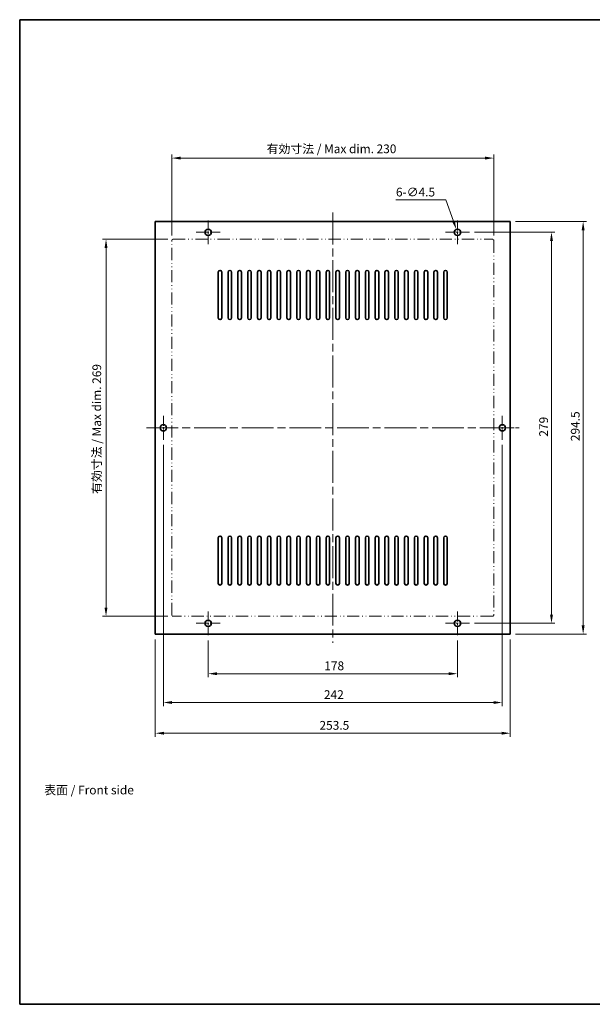
# Model space of a CAD drawing. Units: millimetres. Extents: x 58 to 7938, y 32 to 1437.
# Drawn here: x 6169 to 6577, y 32 to 735 of the extents above; entities that cross this region are included whole.
import ezdxf

# ---------------------------------------------------------------- set-up
doc = ezdxf.new("R2010")
doc.units = ezdxf.units.MM
doc.header["$LTSCALE"] = 4
doc.linetypes.add('CHAIN', pattern=[0.3543, 0.2362, -0.0295, 0.0591, -0.0295])
doc.linetypes.add('DASH_DOUBLE_DOT', pattern=[0.4398, 0.24, -0.06, 0.0098, -0.06, 0.01, -0.06])
doc.layers.get('Defpoints').update_dxf_attribs({"lineweight": 25})
for name, color, linetype, lineweight in [('Border (ISO)', 7, 'Continuous', 35), ('Dimension (ISO)', 7, 'Continuous', 18), ('Dimension (ISO) @ 1', 7, 'Continuous', 18), ('Sketch Geometry (ISO)', 7, 'Continuous', 18), ('Symbol (ISO)', 7, 'Continuous', 18), ('Visible (ISO)', 7, 'Continuous', 35)]:
    doc.layers.add(name, color=color, linetype=linetype, lineweight=lineweight)
doc.layers.add('Center Mark (ISO)', color=7, linetype='Continuous', lineweight=18, true_color=0x80ffff)
doc.layers.add('Centerline (ISO)', color=7, linetype='Continuous', lineweight=18, true_color=0x80ffff)
doc.styles.add('Note Text (TK)', font='txt')
doc.dimstyles.new('Default - Method 1b (TK)', dxfattribs={"dimscale": 4, "dimtxt": 2.5, "dimasz": 2.5, "dimexe": 1, "dimexo": 1.5, "dimgap": 1, "dimtad": 1, "dimtoh": 1, "dimrnd": 1e-08, "dimdsep": 46, "dimtxsty": 'Note Text (TK)', "dimcen": 0.09, "dimdle": 5, "dimclrd": 100, "dimclre": 100, "dimclrt": 7, "dimadec": 1, "dimazin": 1, "dimtfac": 1, "dimtmove": 0, "dimatfit": 3, "dimfxl": 0, "dimtolj": 1, "dimlwd": -1, "dimlwe": -1, "dimarcsym": 0})

# ---------------------------------------------------------------- blocks, each defined once
blk = doc.blocks.new('図面枠 tk図枠')
at = {"layer": 'Border (ISO)'}
for p, q in [((14.5, 289), (405.5, 289)), ((14.5, 289), (14.5, 8)), ((405.5, 289), (405.5, 8)), ((14.5, 8), (405.5, 8))]:
    blk.add_line(p, q, dxfattribs=at)
blk = doc.blocks.new('*D76')
at = {"layer": 'Defpoints', "color": 0, "transparency": 16777216}
for p in [(6303.09, 295.32), (6481.09, 295.32), (6481.09, 267.9)]:
    blk.add_point(p, dxfattribs=at)
at = {"layer": 'Dimension (ISO)', "color": 100, "transparency": 16777216}
for p, q in [((6303.09, 291.57), (6303.09, 265.4)), ((6481.09, 291.57), (6481.09, 265.4)), ((6309.34, 267.9), (6474.84, 267.9))]:
    blk.add_line(p, q, dxfattribs=at)
for points in [[(6309.34, 268.94), (6309.34, 266.85), (6303.09, 267.9)], [(6474.84, 268.94), (6474.84, 266.85), (6481.09, 267.9)]]:
    blk.add_solid(points, dxfattribs=at)
at = {"layer": 'Dimension (ISO)', "color": 7, "transparency": 16777216, "insert": (6385.96, 273.52), "char_height": 6.25, "attachment_point": 4, "style": 'Note Text (TK)'}
blk.add_mtext('\\A1;178', dxfattribs=at)
blk = doc.blocks.new('*D77')
at = {"layer": 'Defpoints', "color": 0, "transparency": 16777216}
for p in [(6265.34, 296.07), (6518.84, 296.07), (6518.84, 225.41)]:
    blk.add_point(p, dxfattribs=at)
at = {"layer": 'Dimension (ISO)', "color": 100, "transparency": 16777216}
for p, q in [((6265.34, 292.32), (6265.34, 222.91)), ((6518.84, 292.32), (6518.84, 222.91)), ((6271.59, 225.41), (6512.59, 225.41))]:
    blk.add_line(p, q, dxfattribs=at)
for points in [[(6271.59, 226.45), (6271.59, 224.36), (6265.34, 225.41)], [(6512.59, 226.45), (6512.59, 224.36), (6518.84, 225.41)]]:
    blk.add_solid(points, dxfattribs=at)
at = {"layer": 'Dimension (ISO)', "color": 7, "transparency": 16777216, "insert": (6382.54, 231.03), "char_height": 6.25, "attachment_point": 4, "style": 'Note Text (TK)'}
blk.add_mtext('\\A1;253.5', dxfattribs=at)
blk = doc.blocks.new('*D78')
at = {"layer": 'Defpoints', "color": 0, "transparency": 16777216}
for p in [(6489.59, 582.82), (6489.59, 303.82), (6548.23, 303.82)]:
    blk.add_point(p, dxfattribs=at)
at = {"layer": 'Dimension (ISO)', "color": 100, "transparency": 16777216}
for p, q in [((6493.34, 582.82), (6550.73, 582.82)), ((6548.23, 576.57), (6548.23, 310.07)), ((6493.34, 303.82), (6550.73, 303.82))]:
    blk.add_line(p, q, dxfattribs=at)
for points in [[(6547.19, 576.57), (6549.27, 576.57), (6548.23, 582.82)], [(6547.19, 310.07), (6549.27, 310.07), (6548.23, 303.82)]]:
    blk.add_solid(points, dxfattribs=at)
at = {"layer": 'Dimension (ISO)', "color": 7, "transparency": 16777216, "insert": (6542.61, 436.98), "char_height": 6.25, "attachment_point": 4, "rotation": 90, "style": 'Note Text (TK)'}
blk.add_mtext('\\A1;279', dxfattribs=at)
blk = doc.blocks.new('*D79')
at = {"layer": 'Defpoints', "color": 0, "transparency": 16777216}
for p in [(6518.84, 590.57), (6518.84, 296.07), (6570.84, 296.07)]:
    blk.add_point(p, dxfattribs=at)
at = {"layer": 'Dimension (ISO)', "color": 100, "transparency": 16777216}
for p, q in [((6522.59, 590.57), (6573.34, 590.57)), ((6570.84, 584.32), (6570.84, 302.32)), ((6522.59, 296.07), (6573.34, 296.07))]:
    blk.add_line(p, q, dxfattribs=at)
for points in [[(6569.8, 584.32), (6571.88, 584.32), (6570.84, 590.57)], [(6569.8, 302.32), (6571.88, 302.32), (6570.84, 296.07)]]:
    blk.add_solid(points, dxfattribs=at)
at = {"layer": 'Dimension (ISO)', "color": 7, "transparency": 16777216, "insert": (6565.21, 433.77), "char_height": 6.25, "attachment_point": 4, "rotation": 90, "style": 'Note Text (TK)'}
blk.add_mtext('\\A1;294.5', dxfattribs=at)
blk = doc.blocks.new('*D80')
at = {"layer": 'Defpoints', "color": 0, "transparency": 16777216}
for p in [(6480.32, 584.94), (6481.86, 580.71)]:
    blk.add_point(p, dxfattribs=at)
at = {"layer": 'Dimension (ISO)', "color": 100, "transparency": 16777216}
for p, q in [((6437.19, 605.88), (6472.72, 605.88)), ((6472.72, 605.88), (6478.19, 590.81)), ((6480.86, 582.82), (6481.31, 582.82)), ((6481.09, 582.6), (6481.09, 583.05))]:
    blk.add_line(p, q, dxfattribs=at)
blk.add_solid([(6479.17, 591.17), (6477.21, 590.46), (6480.32, 584.94)], dxfattribs=at)
at = {"layer": 'Dimension (ISO)', "color": 7, "transparency": 16777216, "insert": (6437.19, 611.49), "char_height": 6.25, "attachment_point": 4, "style": 'Note Text (TK)'}
blk.add_mtext('\\A1;\\fＭＳ Ｐゴシック|b0|i0;\\H6.2183;6-∅4.5', dxfattribs=at)
blk = doc.blocks.new('*D82')
at = {"layer": 'Defpoints', "color": 0, "transparency": 16777216}
for p in [(6278.09, 577.82), (6230.16, 308.82), (6278.09, 308.82)]:
    blk.add_point(p, dxfattribs=at)
at = {"layer": 'Dimension (ISO)', "color": 100, "transparency": 16777216}
for p, q in [((6274.34, 577.82), (6227.66, 577.82)), ((6230.16, 571.57), (6230.16, 315.07)), ((6274.34, 308.82), (6227.66, 308.82))]:
    blk.add_line(p, q, dxfattribs=at)
for points in [[(6229.11, 571.57), (6231.2, 571.57), (6230.16, 577.82)], [(6229.11, 315.07), (6231.2, 315.07), (6230.16, 308.82)]]:
    blk.add_solid(points, dxfattribs=at)
at = {"layer": 'Dimension (ISO)', "color": 7, "transparency": 16777216, "insert": (6223.56, 396.14), "char_height": 6.25, "attachment_point": 4, "rotation": 90, "style": 'Note Text (TK)'}
blk.add_mtext('\\A1;\\fＭＳ Ｐゴシック|b0|i0;\\H6.2183;有効寸法 / Max dim. 269', dxfattribs=at)
blk = doc.blocks.new('*D83')
at = {"layer": 'Defpoints', "color": 0, "transparency": 16777216}
for p in [(6507.09, 635.77), (6277.09, 576.82), (6507.09, 576.82)]:
    blk.add_point(p, dxfattribs=at)
at = {"layer": 'Dimension (ISO)', "color": 100, "transparency": 16777216}
for p, q in [((6277.09, 580.57), (6277.09, 638.27)), ((6283.34, 635.77), (6500.84, 635.77)), ((6507.09, 580.57), (6507.09, 638.27))]:
    blk.add_line(p, q, dxfattribs=at)
for points in [[(6283.34, 636.81), (6283.34, 634.72), (6277.09, 635.77)], [(6500.84, 636.81), (6500.84, 634.72), (6507.09, 635.77)]]:
    blk.add_solid(points, dxfattribs=at)
at = {"layer": 'Dimension (ISO)', "color": 7, "transparency": 16777216, "insert": (6344.82, 642.36), "char_height": 6.25, "attachment_point": 4, "style": 'Note Text (TK)'}
blk.add_mtext('\\A1;\\fＭＳ Ｐゴシック|b0|i0;\\H6.2183;有効寸法 / Max dim. 230', dxfattribs=at)
blk = doc.blocks.new('*D87')
at = {"layer": 'Defpoints', "color": 0, "transparency": 16777216}
for p in [(6271.09, 434.82), (6513.09, 434.82), (6513.09, 247.32)]:
    blk.add_point(p, dxfattribs=at)
at = {"layer": 'Dimension (ISO)', "color": 100, "transparency": 16777216}
for p, q in [((6271.09, 431.07), (6271.09, 244.82)), ((6513.09, 431.07), (6513.09, 244.82)), ((6277.34, 247.32), (6506.84, 247.32))]:
    blk.add_line(p, q, dxfattribs=at)
for points in [[(6277.34, 248.36), (6277.34, 246.28), (6271.09, 247.32)], [(6506.84, 248.36), (6506.84, 246.28), (6513.09, 247.32)]]:
    blk.add_solid(points, dxfattribs=at)
at = {"layer": 'Dimension (ISO)', "color": 7, "transparency": 16777216, "insert": (6385.73, 252.95), "char_height": 6.25, "attachment_point": 4, "style": 'Note Text (TK)'}
blk.add_mtext('\\A1;242', dxfattribs=at)

msp = doc.modelspace()

# ---------------------------------------------------------------- linework, layer by layer
at = {"layer": 'Center Mark (ISO)', "linetype": 'CHAIN', "ltscale": 7.55611}
for p, q in [((6303.0887, 591.3219), (6303.0887, 574.3219)), ((6481.0887, 591.3219), (6481.0887, 574.3219)), ((6311.5887, 582.8219), (6294.5887, 582.8219)), ((6489.5887, 582.8219), (6472.5887, 582.8219)), ((6271.0887, 451.8219), (6271.0887, 434.8219)), ((6513.0887, 451.8219), (6513.0887, 434.8219)), ((6279.5887, 443.3219), (6262.5887, 443.3219)), ((6521.5887, 443.3219), (6504.5887, 443.3219)), ((6303.0887, 312.3219), (6303.0887, 295.3219)), ((6481.0887, 312.3219), (6481.0887, 295.3219)), ((6311.5887, 303.8219), (6294.5887, 303.8219)), ((6489.5887, 303.8219), (6472.5887, 303.8219))]:
    msp.add_line(p, q, dxfattribs=at)
at = {"layer": 'Centerline (ISO)', "linetype": 'CHAIN', "ltscale": 23.990969}
for p, q in [((6392.0887, 596.8219), (6392.0887, 289.8219)), ((6259.0887, 443.3219), (6525.0887, 443.3219))]:
    msp.add_line(p, q, dxfattribs=at)
at = {"layer": 'Sketch Geometry (ISO)', "color": 131, "linetype": 'DASH_DOUBLE_DOT', "ltscale": 8.993987, "true_color": 0x80ffff}
for p, q in [((6277.0887, 309.8219), (6277.0887, 576.8219)), ((6507.0887, 576.8219), (6507.0887, 309.8219))]:
    msp.add_line(p, q, dxfattribs=at)
at = {"layer": 'Sketch Geometry (ISO)', "color": 131, "linetype": 'DASH_DOUBLE_DOT', "ltscale": 9.015956, "true_color": 0x80ffff}
for p, q in [((6278.0887, 577.8219), (6506.0887, 577.8219)), ((6506.0887, 308.8219), (6278.0887, 308.8219))]:
    msp.add_line(p, q, dxfattribs=at)
at = {"layer": 'Sketch Geometry (ISO)', "color": 131, "linetype": 'DASH_DOUBLE_DOT', "ltscale": 0.562359, "true_color": 0x80ffff}
for centre, start, end in [((6278.0887, 576.8219), 90, 180), ((6506.0887, 576.8219), 0, 90), ((6278.0887, 309.8219), 180, 270), ((6506.0887, 309.8219), 270, 0)]:
    msp.add_arc(centre, 1, start, end, dxfattribs=at)
at = {"layer": 'Visible (ISO)'}
for p, q in [((6265.3387, 590.5719), (6518.8387, 590.5719)), ((6265.3387, 296.0719), (6265.3387, 590.5719)), ((6518.8387, 590.5719), (6518.8387, 296.0719)), ((6310.3387, 521.8219), (6310.3387, 554.3219)), ((6312.8387, 554.3219), (6312.8387, 521.8219)), ((6317.3387, 521.8219), (6317.3387, 554.3219)), ((6319.8387, 554.3219), (6319.8387, 521.8219)), ((6324.3387, 521.8219), (6324.3387, 554.3219)), ((6326.8387, 554.3219), (6326.8387, 521.8219)), ((6331.3387, 521.8219), (6331.3387, 554.3219)), ((6333.8387, 554.3219), (6333.8387, 521.8219)), ((6338.3387, 521.8219), (6338.3387, 554.3219)), ((6340.8387, 554.3219), (6340.8387, 521.8219)), ((6345.3387, 521.8219), (6345.3387, 554.3219)), ((6347.8387, 554.3219), (6347.8387, 521.8219)), ((6352.3387, 521.8219), (6352.3387, 554.3219)), ((6354.8387, 554.3219), (6354.8387, 521.8219)), ((6359.3387, 521.8219), (6359.3387, 554.3219)), ((6361.8387, 554.3219), (6361.8387, 521.8219)), ((6366.3387, 521.8219), (6366.3387, 554.3219)), ((6368.8387, 554.3219), (6368.8387, 521.8219)), ((6373.3387, 521.8219), (6373.3387, 554.3219)), ((6375.8387, 554.3219), (6375.8387, 521.8219)), ((6380.3387, 521.8219), (6380.3387, 554.3219)), ((6382.8387, 554.3219), (6382.8387, 521.8219)), ((6387.3387, 521.8219), (6387.3387, 554.3219)), ((6389.8387, 554.3219), (6389.8387, 521.8219)), ((6394.3387, 521.8219), (6394.3387, 554.3219)), ((6396.8387, 554.3219), (6396.8387, 521.8219)), ((6401.3387, 521.8219), (6401.3387, 554.3219)), ((6403.8387, 554.3219), (6403.8387, 521.8219)), ((6408.3387, 521.8219), (6408.3387, 554.3219)), ((6410.8387, 554.3219), (6410.8387, 521.8219)), ((6415.3387, 521.8219), (6415.3387, 554.3219)), ((6417.8387, 554.3219), (6417.8387, 521.8219)), ((6422.3387, 521.8219), (6422.3387, 554.3219)), ((6424.8387, 554.3219), (6424.8387, 521.8219)), ((6429.3387, 521.8219), (6429.3387, 554.3219)), ((6431.8387, 554.3219), (6431.8387, 521.8219)), ((6436.3387, 521.8219), (6436.3387, 554.3219)), ((6438.8387, 554.3219), (6438.8387, 521.8219)), ((6443.3387, 521.8219), (6443.3387, 554.3219)), ((6445.8387, 554.3219), (6445.8387, 521.8219)), ((6450.3387, 521.8219), (6450.3387, 554.3219)), ((6452.8387, 554.3219), (6452.8387, 521.8219)), ((6457.3387, 521.8219), (6457.3387, 554.3219)), ((6459.8387, 554.3219), (6459.8387, 521.8219)), ((6464.3387, 521.8219), (6464.3387, 554.3219)), ((6466.8387, 554.3219), (6466.8387, 521.8219)), ((6471.3387, 521.8219), (6471.3387, 554.3219)), ((6473.8387, 554.3219), (6473.8387, 521.8219)), ((6310.3387, 332.3219), (6310.3387, 364.8219)), ((6312.8387, 364.8219), (6312.8387, 332.3219)), ((6317.3387, 332.3219), (6317.3387, 364.8219)), ((6319.8387, 364.8219), (6319.8387, 332.3219)), ((6324.3387, 332.3219), (6324.3387, 364.8219)), ((6326.8387, 364.8219), (6326.8387, 332.3219)), ((6331.3387, 332.3219), (6331.3387, 364.8219)), ((6333.8387, 364.8219), (6333.8387, 332.3219)), ((6338.3387, 332.3219), (6338.3387, 364.8219)), ((6340.8387, 364.8219), (6340.8387, 332.3219)), ((6345.3387, 332.3219), (6345.3387, 364.8219)), ((6347.8387, 364.8219), (6347.8387, 332.3219)), ((6352.3387, 332.3219), (6352.3387, 364.8219)), ((6354.8387, 364.8219), (6354.8387, 332.3219)), ((6359.3387, 332.3219), (6359.3387, 364.8219)), ((6361.8387, 364.8219), (6361.8387, 332.3219)), ((6366.3387, 332.3219), (6366.3387, 364.8219)), ((6368.8387, 364.8219), (6368.8387, 332.3219)), ((6373.3387, 332.3219), (6373.3387, 364.8219)), ((6375.8387, 364.8219), (6375.8387, 332.3219)), ((6380.3387, 332.3219), (6380.3387, 364.8219)), ((6382.8387, 364.8219), (6382.8387, 332.3219)), ((6387.3387, 332.3219), (6387.3387, 364.8219)), ((6389.8387, 364.8219), (6389.8387, 332.3219)), ((6394.3387, 332.3219), (6394.3387, 364.8219)), ((6396.8387, 364.8219), (6396.8387, 332.3219)), ((6401.3387, 332.3219), (6401.3387, 364.8219)), ((6403.8387, 364.8219), (6403.8387, 332.3219)), ((6408.3387, 332.3219), (6408.3387, 364.8219)), ((6410.8387, 364.8219), (6410.8387, 332.3219)), ((6415.3387, 332.3219), (6415.3387, 364.8219)), ((6417.8387, 364.8219), (6417.8387, 332.3219)), ((6422.3387, 332.3219), (6422.3387, 364.8219)), ((6424.8387, 364.8219), (6424.8387, 332.3219)), ((6429.3387, 332.3219), (6429.3387, 364.8219)), ((6431.8387, 364.8219), (6431.8387, 332.3219)), ((6436.3387, 332.3219), (6436.3387, 364.8219)), ((6438.8387, 364.8219), (6438.8387, 332.3219)), ((6443.3387, 332.3219), (6443.3387, 364.8219)), ((6445.8387, 364.8219), (6445.8387, 332.3219)), ((6450.3387, 332.3219), (6450.3387, 364.8219)), ((6452.8387, 364.8219), (6452.8387, 332.3219)), ((6457.3387, 332.3219), (6457.3387, 364.8219)), ((6459.8387, 364.8219), (6459.8387, 332.3219)), ((6464.3387, 332.3219), (6464.3387, 364.8219)), ((6466.8387, 364.8219), (6466.8387, 332.3219)), ((6471.3387, 332.3219), (6471.3387, 364.8219)), ((6473.8387, 364.8219), (6473.8387, 332.3219)), ((6518.8387, 296.0719), (6265.3387, 296.0719))]:
    msp.add_line(p, q, dxfattribs=at)
for centre in [(6303.0887, 582.8219), (6481.0887, 582.8219), (6271.0887, 443.3219), (6513.0887, 443.3219), (6303.0887, 303.8219), (6481.0887, 303.8219)]:
    msp.add_circle(centre, 2.25, dxfattribs=at)
for centre, start, end in [((6311.5887, 554.3219), 0, 180), ((6318.5887, 554.3219), 0, 180), ((6325.5887, 554.3219), 0, 180), ((6332.5887, 554.3219), 0, 180), ((6339.5887, 554.3219), 0, 180), ((6346.5887, 554.3219), 0, 180), ((6353.5887, 554.3219), 0, 180), ((6360.5887, 554.3219), 0, 180), ((6367.5887, 554.3219), 0, 180), ((6374.5887, 554.3219), 0, 180), ((6381.5887, 554.3219), 0, 180), ((6388.5887, 554.3219), 0, 180), ((6395.5887, 554.3219), 0, 180), ((6402.5887, 554.3219), 0, 180), ((6409.5887, 554.3219), 0, 180), ((6416.5887, 554.3219), 0, 180), ((6423.5887, 554.3219), 0, 180), ((6430.5887, 554.3219), 0, 180), ((6437.5887, 554.3219), 0, 180), ((6444.5887, 554.3219), 0, 180), ((6451.5887, 554.3219), 0, 180), ((6458.5887, 554.3219), 0, 180), ((6465.5887, 554.3219), 0, 180), ((6472.5887, 554.3219), 0, 180), ((6311.5887, 521.8219), 180, 0), ((6318.5887, 521.8219), 180, 0), ((6325.5887, 521.8219), 180, 0), ((6332.5887, 521.8219), 180, 0), ((6339.5887, 521.8219), 180, 0), ((6346.5887, 521.8219), 180, 0), ((6353.5887, 521.8219), 180, 0), ((6360.5887, 521.8219), 180, 0), ((6367.5887, 521.8219), 180, 0), ((6374.5887, 521.8219), 180, 0), ((6381.5887, 521.8219), 180, 0), ((6388.5887, 521.8219), 180, 0), ((6395.5887, 521.8219), 180, 0), ((6402.5887, 521.8219), 180, 0), ((6409.5887, 521.8219), 180, 0), ((6416.5887, 521.8219), 180, 0), ((6423.5887, 521.8219), 180, 0), ((6430.5887, 521.8219), 180, 0), ((6437.5887, 521.8219), 180, 0), ((6444.5887, 521.8219), 180, 0), ((6451.5887, 521.8219), 180, 0), ((6458.5887, 521.8219), 180, 0), ((6465.5887, 521.8219), 180, 0), ((6472.5887, 521.8219), 180, 0), ((6311.5887, 364.8219), 0, 180), ((6318.5887, 364.8219), 0, 180), ((6325.5887, 364.8219), 0, 180), ((6332.5887, 364.8219), 0, 180), ((6339.5887, 364.8219), 0, 180), ((6346.5887, 364.8219), 0, 180), ((6353.5887, 364.8219), 0, 180), ((6360.5887, 364.8219), 0, 180), ((6367.5887, 364.8219), 0, 180), ((6374.5887, 364.8219), 0, 180), ((6381.5887, 364.8219), 0, 180), ((6388.5887, 364.8219), 0, 180), ((6395.5887, 364.8219), 0, 180), ((6402.5887, 364.8219), 0, 180), ((6409.5887, 364.8219), 0, 180), ((6416.5887, 364.8219), 0, 180), ((6423.5887, 364.8219), 0, 180), ((6430.5887, 364.8219), 0, 180), ((6437.5887, 364.8219), 0, 180), ((6444.5887, 364.8219), 0, 180), ((6451.5887, 364.8219), 0, 180), ((6458.5887, 364.8219), 0, 180), ((6465.5887, 364.8219), 0, 180), ((6472.5887, 364.8219), 0, 180), ((6311.5887, 332.3219), 180, 0), ((6318.5887, 332.3219), 180, 0), ((6325.5887, 332.3219), 180, 0), ((6332.5887, 332.3219), 180, 0), ((6339.5887, 332.3219), 180, 0), ((6346.5887, 332.3219), 180, 0), ((6353.5887, 332.3219), 180, 0), ((6360.5887, 332.3219), 180, 0), ((6367.5887, 332.3219), 180, 0), ((6374.5887, 332.3219), 180, 0), ((6381.5887, 332.3219), 180, 0), ((6388.5887, 332.3219), 180, 0), ((6395.5887, 332.3219), 180, 0), ((6402.5887, 332.3219), 180, 0), ((6409.5887, 332.3219), 180, 0), ((6416.5887, 332.3219), 180, 0), ((6423.5887, 332.3219), 180, 0), ((6430.5887, 332.3219), 180, 0), ((6437.5887, 332.3219), 180, 0), ((6444.5887, 332.3219), 180, 0), ((6451.5887, 332.3219), 180, 0), ((6458.5887, 332.3219), 180, 0), ((6465.5887, 332.3219), 180, 0), ((6472.5887, 332.3219), 180, 0)]:
    msp.add_arc(centre, 1.25, start, end, dxfattribs=at)

# ---------------------------------------------------------------- block references
at = {"xscale": 2.5, "yscale": 2.5, "zscale": 2.5}
msp.add_blockref('図面枠 tk図枠', (6132.25, 12), dxfattribs=at)

# ---------------------------------------------------------------- texts
at = {"layer": 'Symbol (ISO)', "color": 7, "insert": (6185.9806, 184.8926), "char_height": 6.25, "width": 68.676901, "attachment_point": 4, "line_spacing_factor": 1.5, "style": 'Note Text (TK)'}
msp.add_mtext('{\\fＭＳ Ｐゴシック|b0|i0;表面 / Front side}', dxfattribs=at)

# ---------------------------------------------------------------- dimensions: what is measured, and where the dimension line sits
at = {"layer": 'Dimension (ISO) @ 1', "color": 100, "true_color": 0x00ff3f}
for base, p1, p2, angle, picture, middle in [((6507.0887, 635.7665), (6277.0887, 576.8219), (6507.0887, 576.8219), 180, '*D83', (6392.0887, 635.7665)), ((6230.1562, 308.8219), (6278.0887, 577.8219), (6278.0887, 308.8219), 90, '*D82', (6230.1562, 443.3219))]:
    dim = msp.add_linear_dim(base=base, p1=p1, p2=p2, angle=angle, text='\\fＭＳ Ｐゴシック|b0|i0;\\H6.2183;有効寸法 / Max dim. <>', dimstyle='Default - Method 1b (TK)', override={"dimscale": 1, "dimtxt": 6.25, "dimasz": 6.25, "dimexe": 2.5, "dimexo": 3.75, "dimgap": 2.5, "dimtoh": 0, "dimdec": 2, "dimcen": 0.225, "dimtol": 0, "dimlim": 0, "dimtp": 0, "dimtm": 0, "dimtdec": 2, "dimtix": 0, "dimtofl": 0, "dimtmove": 0, "dimatfit": 1}, dxfattribs=at)
    dim.commit()
    dim.dimension.update_dxf_attribs({"geometry": picture, "text_midpoint": middle, "dimtype": 128})
dim = msp.add_diameter_dim_2p(p1=(6481.8564, 580.7069), p2=(6480.321, 584.9368), text='\\fＭＳ Ｐゴシック|b0|i0;\\H6.2183;6-<>', dimstyle='Default - Method 1b (TK)', override={"dimscale": 1, "dimtxt": 6.25, "dimasz": 6.25, "dimexe": 2.5, "dimexo": 3.75, "dimgap": 2.5, "dimtih": 1, "dimdec": 2, "dimlfac": 1, "dimcen": 0.225, "dimtol": 0, "dimlim": 0, "dimtp": 0, "dimtm": 0, "dimtdec": 2, "dimtix": 0, "dimtofl": 0, "dimtmove": 0, "dimatfit": 3}, dxfattribs=at)
dim.commit()
dim.dimension.update_dxf_attribs({"geometry": '*D80', "text_midpoint": (6448.9345, 605.8781), "dimtype": 131})
for base, p1, p2, angle, picture, middle in [((6570.8387, 296.0719), (6518.8387, 590.5719), (6518.8387, 296.0719), 90, '*D79', (6570.8387, 443.3219)), ((6548.2325, 303.8219), (6489.5887, 582.8219), (6489.5887, 303.8219), 90, '*D78', (6548.2325, 443.3219)), ((6513.0887, 247.3219), (6271.0887, 434.8219), (6513.0887, 434.8219), 180, '*D87', (6392.0887, 247.3219)), ((6518.8387, 225.4054), (6265.3387, 296.0719), (6518.8387, 296.0719), 180, '*D77', (6392.0887, 225.4054)), ((6481.0887, 267.8964), (6303.0887, 295.3219), (6481.0887, 295.3219), 180, '*D76', (6392.0887, 267.8964))]:
    dim = msp.add_linear_dim(base=base, p1=p1, p2=p2, angle=angle, dimstyle='Default - Method 1b (TK)', override={"dimscale": 1, "dimtxt": 6.25, "dimasz": 6.25, "dimexe": 2.5, "dimexo": 3.75, "dimgap": 2.5, "dimtoh": 0, "dimdec": 2, "dimcen": 0.225, "dimtol": 0, "dimlim": 0, "dimtp": 0, "dimtm": 0, "dimtdec": 2, "dimtix": 0, "dimtofl": 0, "dimtmove": 0, "dimatfit": 1}, dxfattribs=at)
    dim.commit()
    dim.dimension.update_dxf_attribs({"geometry": picture, "text_midpoint": middle, "dimtype": 128})

doc.saveas('drawing.dxf')
